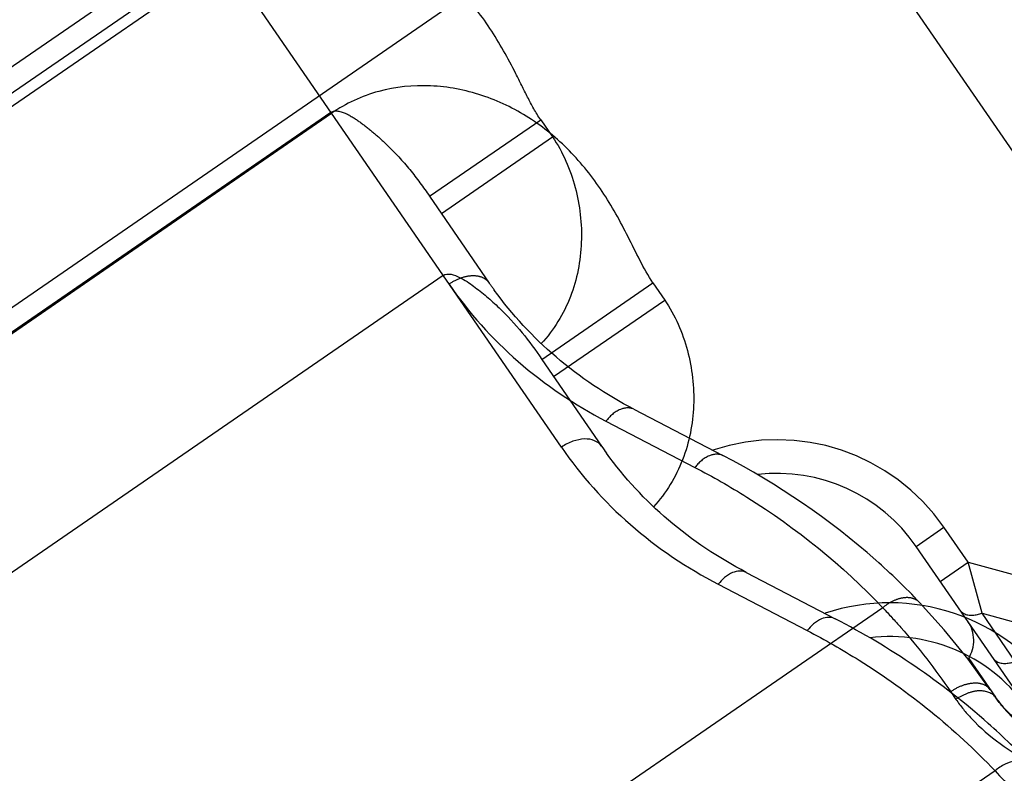
# Model space of a CAD drawing. Units: millimetres. Extents: x 0 to 841, y 0 to 594.
# Drawn here: x 488 to 494, y 333 to 337 of the extents above; entities that cross this region are included whole.
import ezdxf

# ---------------------------------------------------------------- set-up
doc = ezdxf.new("R2010")
doc.units = ezdxf.units.MM
doc.header["$LTSCALE"] = 46.255
doc.linetypes.add('PHANTOM', pattern=[0.8, 0.45, -0.05, 0.1, -0.05, 0.1, -0.05])
doc.layers.get('0').update_dxf_attribs({"linetype": 'CONTINUOUS'})
doc.layers.add('ALL_FEATURES', color=7, linetype='CONTINUOUS')
doc.styles.get("Standard").update_dxf_attribs({"font": 'txt', "width": 0.8})
doc.dimstyles.new('DIMSTYLE_1', dxfattribs={"dimtxt": 3.2, "dimasz": 3, "dimexe": 2.5, "dimexo": 0, "dimgap": 0.8, "dimtad": 1, "dimdec": 0, "dimlfac": 25, "dimdsep": 46, "dimtxsty": 'STANDARD', "dimblk": 'OPEN', "dimblk1": 'OPEN', "dimblk2": 'OPEN', "dimcen": 0.09, "dimadec": 3, "dimazin": 2, "dimtp": 2, "dimtm": 2, "dimtfac": 1, "dimtdec": 0, "dimtofl": 0, "dimtmove": 0, "dimatfit": 3, "dimldrblk": 'OPEN', "dimfxl": 1, "dimtolj": 1, "dimarcsym": 0})

# ---------------------------------------------------------------- blocks, each defined once
blk = doc.blocks.new('_OPEN')
at = {"color": 0, "linetype": 'BYBLOCK'}
for p, q in [((0, 0), (-1, 0.1667)), ((-1, -0.1667), (0, 0)), ((-1, 0), (0, 0))]:
    blk.add_line(p, q, dxfattribs=at)
blk = doc.blocks.new('*D0')
at = {"color": 2, "linetype": 'CONTINUOUS'}
for p, q in [((263.7627, 413.7363), (262.0627, 413.7363)), ((443.2343, 413.7363), (263.7627, 413.7363)), ((264.5627, 413.7363), (264.5627, 302.3681)), ((264.5627, 191), (264.5627, 302.3681)), ((263.7627, 191), (262.0627, 191)), ((505.231, 191), (263.7627, 191))]:
    blk.add_line(p, q, dxfattribs=at)
at = {"color": 2, "linetype": 'CONTINUOUS', "xscale": 3, "yscale": 3, "zscale": 3}
for p, rotation in [((264.5627, 413.7363), 90), ((264.5627, 191), 270)]:
    blk.add_blockref('_OPEN', p, dxfattribs=dict(at, rotation=rotation))
at = {"color": 2, "linetype": 'CONTINUOUS', "insert": (260.5627, 302.3681), "char_height": 3.2, "width": 15.36, "attachment_point": 2, "rotation": 90, "line_spacing_factor": 0.9}
blk.add_mtext('5570', dxfattribs=at)
blk = doc.blocks.new('*D1')
at = {"color": 2, "linetype": 'CONTINUOUS'}
for p, q in [((271.7627, 357.6528), (270.0627, 357.6528)), ((447.4268, 357.6528), (271.7627, 357.6528)), ((272.5627, 357.6528), (272.5627, 274.3264)), ((272.5627, 191), (272.5627, 274.3264)), ((271.7627, 191), (270.0627, 191)), ((505.231, 191), (271.7627, 191))]:
    blk.add_line(p, q, dxfattribs=at)
at = {"color": 2, "linetype": 'CONTINUOUS', "xscale": 3, "yscale": 3, "zscale": 3}
for p, rotation in [((272.5627, 357.6528), 90), ((272.5627, 191), 270)]:
    blk.add_blockref('_OPEN', p, dxfattribs=dict(at, rotation=rotation))
at = {"color": 2, "linetype": 'CONTINUOUS', "insert": (268.5627, 274.3264), "char_height": 3.2, "width": 15.36, "attachment_point": 2, "rotation": 90, "line_spacing_factor": 0.9}
blk.add_mtext('4170', dxfattribs=at)

msp = doc.modelspace()

# ---------------------------------------------------------------- linework, layer by layer
at = {"layer": 'ALL_FEATURES', "color": 9, "linetype": 'PHANTOM'}
for p, q in [((483.721132, 333.835967), (493.433329, 340.521683)), ((484.463938, 334.191399), (489.175514, 337.43477)), ((489.841311, 336.467581), (489.175514, 337.43477)), ((489.837856, 336.4726), (485.12628, 333.229229)), ((490.422987, 335.975312), (491.081949, 336.428931)), ((491.081949, 336.428931), (491.151849, 336.327387)), ((490.492888, 335.873769), (491.151849, 336.327387)), ((491.469408, 334.641836), (491.997173, 334.367246)), ((493.309244, 333.898825), (493.473984, 334.01223)), ((493.61658, 333.805084), (493.473984, 334.01223)), ((493.451839, 333.69168), (493.61658, 333.805084)), ((493.69974, 333.502283), (493.61658, 333.805084)), ((493.61658, 333.805084), (494.208759, 333.643809)), ((493.110925, 333.535691), (490.482707, 331.726469)), ((493.69974, 333.502283), (494.13773, 333.383)), ((493.896273, 333.216785), (493.69974, 333.502283)), ((493.513799, 333.03732), (493.545028, 332.991955))]:
    msp.add_line(p, q, dxfattribs=at)
at = {"layer": 'ALL_FEATURES', "color": 9, "linetype": 'CONTINUOUS'}
for p, q in [((484.299562, 333.999091), (493.07463, 340.039703)), ((484.386929, 332.868778), (494.099126, 339.554494)), ((496.372879, 332.622823), (492.477158, 338.282054)), ((485.129735, 333.22421), (489.841311, 336.467581)), ((491.204536, 334.487254), (489.841311, 336.467581)), ((490.503653, 335.505411), (485.792077, 332.26204)), ((491.088784, 335.008123), (491.747746, 335.461741)), ((491.747746, 335.461741), (491.817646, 335.360198)), ((491.158685, 334.90658), (491.817646, 335.360198)), ((492.135205, 333.674647), (492.66297, 333.400057)), ((493.776722, 332.568502), (491.148504, 330.75928))]:
    msp.add_line(p, q, dxfattribs=at)
at = {"layer": 'ALL_FEATURES', "color": 8, "linetype": 'PHANTOM'}
for p, q in [((490.422987, 335.975312), (490.777073, 335.46094)), ((491.635312, 334.712351), (492.163078, 334.437761)), ((493.975041, 332.931636), (493.309244, 333.898825)), ((493.620529, 333.234996), (493.779427, 333.004169)), ((493.779427, 333.004169), (493.78398, 332.997637)), ((493.786927, 332.993666), (493.779462, 333.004194))]:
    msp.add_line(p, q, dxfattribs=at)
at = {"layer": 'ALL_FEATURES', "color": 7, "linetype": 'CONTINUOUS'}
for p, q in [((491.088784, 335.008123), (491.44287, 334.493751)), ((492.301109, 333.745162), (492.828875, 333.470572))]:
    msp.add_line(p, q, dxfattribs=at)
at = {"layer": 'ALL_FEATURES', "color": 8, "linetype": 'PHANTOM'}
for points in [[(493.74851, 333.04908), (493.617385, 333.229528), (493.475533, 333.404675), (493.329398, 333.56666)], [(493.83549, 332.935251), (493.817793, 332.954831), (493.80158, 332.974405), (493.786927, 332.993666)]]:
    msp.add_lwpolyline(points, dxfattribs=at)
at = {"layer": 'ALL_FEATURES', "color": 2, "linetype": 'PHANTOM'}
msp.add_arc((484.051948, 342.514445), 38.650996, 156.7321729, 284.5942969, dxfattribs=at)
at = {"layer": 'ALL_FEATURES', "color": 8, "linetype": 'PHANTOM'}
for centre, radius, start, end in [((458.623469, 269.938656), 80, 54.96472871, 69.62061291), ((492.614929, 336.726097), 2.231219, 214.5430238, 215.8748286), ((492.485542, 333.331802), 1, 34.5428821, 96.7787574), ((493.450696, 333.340621), 0.2, 328.1210606, 34.5428821)]:
    msp.add_arc(centre, radius, start, end, dxfattribs=at)
at = {"layer": 'ALL_FEATURES', "color": 7, "linetype": 'CONTINUOUS'}
for centre, radius, start, end in [((459.289266, 268.971467), 80, 54.96472871, 69.62061291), ((459.289266, 268.971467), 78.8, 59.32202972, 68.73832221), ((493.280726, 335.758907), 2.231219, 214.5430238, 215.8748286), ((493.151339, 332.364613), 1, 34.5428821, 96.7787574)]:
    msp.add_arc(centre, radius, start, end, dxfattribs=at)
at = {"layer": 'ALL_FEATURES', "color": 9, "linetype": 'PHANTOM'}
for centre, radius, start, end in [((492.485542, 333.331802), 1.2, 34.5428821, 108.5555546), ((493.717322, 332.961415), 0.075398, 34.5438044, 37.1202517), ((494.271351, 333.346961), 0.59957, 214.8696574, 215.6296341), ((494.271686, 333.347207), 0.599985, 215.6300831, 304.5442993)]:
    msp.add_arc(centre, radius, start, end, dxfattribs=at)
at = {"layer": 'ALL_FEATURES', "color": 9, "linetype": 'CONTINUOUS'}
msp.add_arc((493.151339, 332.364613), 1.2, 34.5428821, 108.5555546, dxfattribs=at)
at = {"layer": 'ALL_FEATURES', "color": 9, "linetype": 'PHANTOM'}
for points, knots in [([(491.081949, 336.428931), (491.052653, 336.471488), (491.003451, 336.562818), (490.913071, 336.748468), (490.788489, 336.975542), (490.594274, 337.219393), (490.353198, 337.417765), (490.071605, 337.553754), (489.763966, 337.611969), (489.45174, 337.581165), (489.260289, 337.493128), (489.175514, 337.43477)], [0, 0, 0, 0, 0.06260203, 0.12523713, 0.25044084, 0.37555211, 0.50059127, 0.62556748, 0.75047942, 0.87529528, 1, 1, 1, 1]), ([(489.837856, 336.4726), (489.864893, 336.491212), (489.942163, 336.463188), (490.018272, 336.410445), (490.096905, 336.34817), (490.194896, 336.2588), (490.308098, 336.136781), (490.38585, 336.02926), (490.422987, 335.975312)], [0, 0, 0, 0, 0.12430923, 0.2479908, 0.37233278, 0.49802378, 0.75196436, 1, 1, 1, 1]), ([(491.151849, 336.327387), (491.213853, 336.237316), (491.302551, 336.031807), (491.339722, 335.701629), (491.276941, 335.373691), (491.159569, 335.18202), (491.085808, 335.101453)], [0, 0, 0, 0, 0.24997995, 0.50023259, 0.75028784, 1, 1, 1, 1]), ([(490.777073, 335.46094), (490.767254, 335.475203), (490.735297, 335.499105), (490.673006, 335.506927), (490.604214, 335.492122), (490.559927, 335.469029), (490.538739, 335.454443)], [0, 0, 0, 0, 0.19958982, 0.43178902, 0.70350415, 1, 1, 1, 1]), ([(490.538739, 335.454443), (490.654902, 335.285695), (490.934998, 334.972781), (491.283035, 334.738804), (491.469408, 334.641836)], [0, 0, 0, 0, 0.4937046, 1, 1, 1, 1]), ([(491.635312, 334.712351), (491.611439, 334.724772), (491.538957, 334.716477), (491.492107, 334.670507), (491.469408, 334.641836)], [0, 0, 0, 0, 0.42393712, 1, 1, 1, 1]), ([(492.163077, 334.437761), (492.139204, 334.450182), (492.066722, 334.441887), (492.019872, 334.395916), (491.997173, 334.367246)], [0, 0, 0, 0, 0.42393712, 1, 1, 1, 1]), ([(491.997173, 334.367246), (492.102193, 334.312606), (492.505756, 334.082394), (492.872324, 333.786412), (493.110925, 333.535691)], [0, 0, 0, 0, 0.25486737, 1, 1, 1, 1]), ([(493.329398, 333.56666), (493.318337, 333.578284), (493.286365, 333.595964), (493.2288, 333.596511), (493.167507, 333.576091), (493.129185, 333.550907), (493.110925, 333.535691)], [0, 0, 0, 0, 0.20099949, 0.43225855, 0.70226013, 1, 1, 1, 1]), ([(493.110925, 333.535691), (493.14733, 333.497319), (493.291307, 333.339312), (493.422597, 333.169808), (493.513799, 333.03732)], [0, 0, 0, 0, 0.24746951, 1, 1, 1, 1]), ([(493.570514, 333.519283), (493.575568, 333.511942), (493.612236, 333.481962), (493.665048, 333.491356), (493.69974, 333.502283)], [0, 0, 0, 0, 0.19679707, 1, 1, 1, 1]), ([(493.767047, 333.233785), (493.7721, 333.226444), (493.808769, 333.196463), (493.861581, 333.205857), (493.896273, 333.216785)], [0, 0, 0, 0, 0.19679708, 1, 1, 1, 1]), ([(493.74851, 333.04908), (493.739132, 333.062703), (493.707627, 333.085276), (493.646627, 333.091045), (493.578882, 333.075151), (493.534972, 333.051895), (493.513799, 333.03732)], [0, 0, 0, 0, 0.1938741, 0.42445779, 0.6986924, 1, 1, 1, 1]), ([(493.777442, 333.006917), (493.756513, 333.034572), (493.688697, 333.05018), (493.609459, 333.028988), (493.56584, 333.006282), (493.545028, 332.991955)], [0, 0, 0, 0, 0.4178212, 0.69560412, 1, 1, 1, 1]), ([(493.545028, 332.991955), (493.572689, 332.951773), (493.699292, 332.796653), (493.868004, 332.680408), (494.001755, 332.611003)], [0, 0, 0, 0, 0.24456148, 1, 1, 1, 1]), ([(493.783974, 332.997645), (493.805716, 332.966834), (493.905308, 332.847888), (494.034408, 332.75758), (494.135412, 332.69893)], [0, 0, 0, 0, 0.24406712, 1, 1, 1, 1])]:
    msp.add_open_spline(points, degree=3, knots=knots, dxfattribs=at)
at = {"layer": 'ALL_FEATURES', "color": 9, "linetype": 'CONTINUOUS'}
for points, knots in [([(491.747746, 335.461741), (491.71845, 335.504299), (491.669248, 335.595629), (491.578868, 335.781278), (491.454286, 336.008353), (491.260071, 336.252204), (491.018995, 336.450575), (490.737402, 336.586565), (490.429763, 336.64478), (490.117537, 336.613976), (489.926086, 336.525938), (489.841311, 336.467581)], [0, 0, 0, 0, 0.06260203, 0.12523713, 0.25044084, 0.37555211, 0.50059127, 0.62556748, 0.75047942, 0.87529528, 1, 1, 1, 1]), ([(490.503653, 335.505411), (490.53069, 335.524023), (490.60796, 335.495999), (490.684069, 335.443256), (490.762702, 335.380981), (490.860693, 335.291611), (490.973895, 335.169592), (491.051647, 335.062071), (491.088784, 335.008123)], [0, 0, 0, 0, 0.12430923, 0.2479908, 0.37233278, 0.49802378, 0.75196436, 1, 1, 1, 1]), ([(491.817646, 335.360198), (491.87965, 335.270127), (491.968348, 335.064618), (492.005519, 334.73444), (491.942738, 334.406502), (491.825366, 334.214831), (491.751605, 334.134264)], [0, 0, 0, 0, 0.24997995, 0.50023259, 0.75028784, 1, 1, 1, 1]), ([(491.44287, 334.493751), (491.433051, 334.508014), (491.401094, 334.531916), (491.338803, 334.539738), (491.270011, 334.524933), (491.225724, 334.50184), (491.204536, 334.487254)], [0, 0, 0, 0, 0.19958982, 0.43178902, 0.70350415, 1, 1, 1, 1]), ([(491.204536, 334.487254), (491.320699, 334.318506), (491.600795, 334.005592), (491.948832, 333.771615), (492.135205, 333.674647)], [0, 0, 0, 0, 0.4937046, 1, 1, 1, 1]), ([(492.301109, 333.745162), (492.277236, 333.757583), (492.204754, 333.749288), (492.157904, 333.703318), (492.135205, 333.674647)], [0, 0, 0, 0, 0.42393712, 1, 1, 1, 1]), ([(492.828874, 333.470572), (492.805001, 333.482993), (492.732519, 333.474698), (492.685669, 333.428727), (492.66297, 333.400057)], [0, 0, 0, 0, 0.42393712, 1, 1, 1, 1]), ([(492.66297, 333.400057), (492.76799, 333.345416), (493.171553, 333.115204), (493.538121, 332.819222), (493.776722, 332.568502)], [0, 0, 0, 0, 0.25486737, 1, 1, 1, 1]), ([(493.995195, 332.599471), (493.984134, 332.611095), (493.952162, 332.628775), (493.894597, 332.629322), (493.833304, 332.608902), (493.794982, 332.583718), (493.776722, 332.568502)], [0, 0, 0, 0, 0.20099949, 0.43225855, 0.70226013, 1, 1, 1, 1]), ([(493.776722, 332.568502), (493.813127, 332.53013), (493.957104, 332.372123), (494.088394, 332.202619), (494.179596, 332.070131)], [0, 0, 0, 0, 0.24746951, 1, 1, 1, 1])]:
    msp.add_open_spline(points, degree=3, knots=knots, dxfattribs=at)
at = {"layer": 'ALL_FEATURES', "color": 8, "linetype": 'PHANTOM'}
for points, knots in [([(491.635312, 334.712351), (491.470817, 334.797936), (491.163556, 335.002001), (490.9124, 335.27279), (490.806974, 335.418565)], [0, 0, 0, 0, 0.50756094, 1, 1, 1, 1]), ([(493.329398, 333.56666), (493.24655, 333.653717), (492.8962, 333.991729), (492.488049, 334.268682), (492.163078, 334.437761)], [0, 0, 0, 0, 0.2470237, 1, 1, 1, 1])]:
    msp.add_open_spline(points, degree=3, knots=knots, dxfattribs=at)
at = {"layer": 'ALL_FEATURES', "color": 7, "linetype": 'CONTINUOUS'}
for points, knots in [([(492.301109, 333.745162), (492.136614, 333.830747), (491.829353, 334.034812), (491.578197, 334.305601), (491.472771, 334.451376)], [0, 0, 0, 0, 0.50756094, 1, 1, 1, 1]), ([(493.995195, 332.599471), (493.912347, 332.686527), (493.561997, 333.02454), (493.153846, 333.301493), (492.828875, 333.470572)], [0, 0, 0, 0, 0.2470237, 1, 1, 1, 1])]:
    msp.add_open_spline(points, degree=3, knots=knots, dxfattribs=at)

# ---------------------------------------------------------------- dimensions: what is measured, and where the dimension line sits
at = {"color": 2, "linetype": 'CONTINUOUS'}
for base, p2, text, picture, middle in [((264.562744, 413.736268), (443.234312, 413.736268), '5570', '*D0', (264.562744, 302.368136)), ((272.562744, 357.652798), (447.426762, 357.652798), '4170', '*D1', (272.562744, 274.326398))]:
    dim = msp.add_linear_dim(base=base, p1=(505.23102, 190.999993), p2=p2, angle=90, text=text, dimstyle='DIMSTYLE_1', dxfattribs=at)
    dim.commit()
    dim.dimension.update_dxf_attribs({"geometry": picture, "text_midpoint": middle, "dimtype": 160})

doc.saveas('drawing.dxf')
